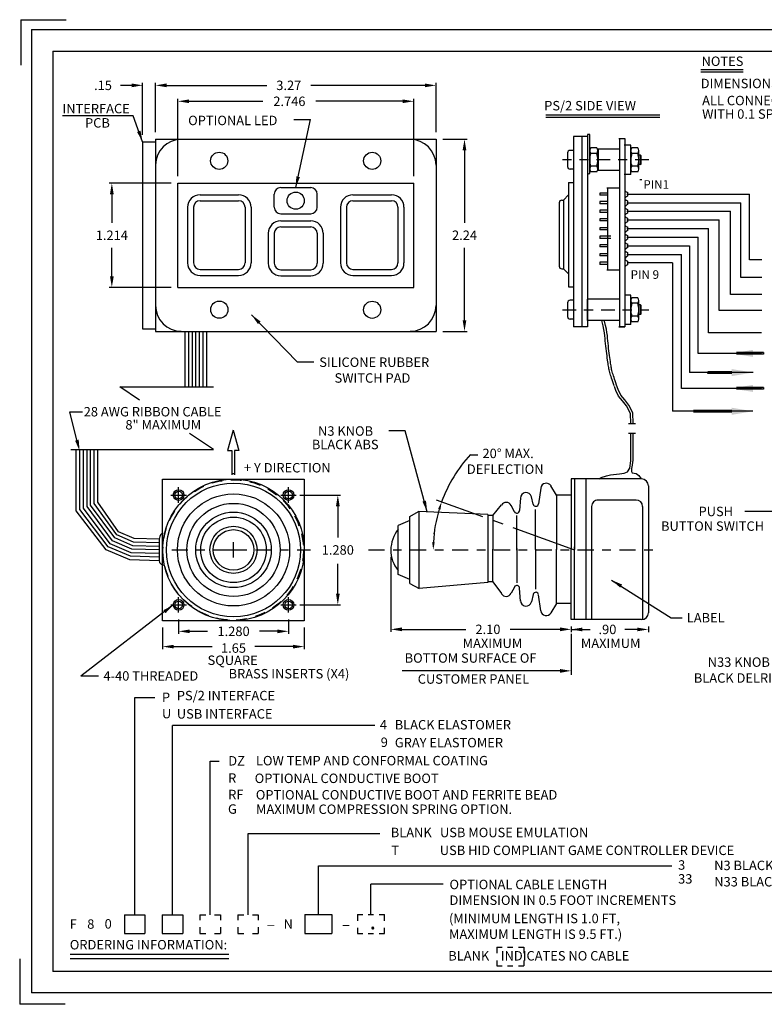
# Model space of a CAD drawing. Extents: x -10 to 167, y -13 to 81.
# Drawn here: x 0 to 9, y 0 to 11 of the extents above; entities that cross this region are included whole.
import ezdxf

# ---------------------------------------------------------------- set-up
doc = ezdxf.new("R2010")
doc.units = 0
doc.header["$MEASUREMENT"] = 0
doc.linetypes.add('CENTER2', pattern=[1.125, 0.75, -0.125, 0.125, -0.125])
doc.linetypes.add('HIDDEN2', pattern=[0.1875, 0.125, -0.0625])
for name, color, linetype in [('BOARDER', 3, 'CONTINUOUS'), ('BORDER', 7, 'CONTINUOUS'), ('CABLE', 44, 'CONTINUOUS'), ('CENTER', 1, 'CENTER2'), ('DIM', 7, 'CONTINUOUS'), ('HIDDEN', 9, 'HIDDEN2'), ('NOTES', 7, 'CONTINUOUS'), ('OBJECT', 7, 'CONTINUOUS'), ('TEXT', 7, 'CONTINUOUS')]:
    doc.layers.add(name, color=color, linetype=linetype)
doc.styles.add('ROMANS', font='romans.shx', dxfattribs={"height": 0.11})
doc.styles.get("Standard").update_dxf_attribs({"font": 'romantic.ttf', "height": 0.11})
doc.styles.add('TECHNICLIGHT', font='tel_____.pfb')
doc.dimstyles.get("Standard").update_dxf_attribs({"dimtxt": 0.18, "dimasz": 0.18, "dimexe": 0.18, "dimexo": 0.0625, "dimgap": 0.09, "dimtad": 0, "dimtih": 1, "dimtoh": 1, "dimdec": 4, "dimzin": 0, "dimtxsty": 'STANDARD', "dimcen": 0.09, "dimazin": 3, "dimtfac": 1, "dimtdec": 4, "dimtofl": 0, "dimtmove": 0, "dimatfit": 3, "dimtolj": 1, "dimtzin": 0})

# ---------------------------------------------------------------- blocks, each defined once
blk = doc.blocks.new('A$C757830F5')
at = {"layer": 'DIM', "insert": (0, 0.11), "char_height": 0.11, "width": 1.353, "attachment_point": 1, "style": 'ROMANS'}
blk.add_mtext('LABEL', dxfattribs=at)

msp = doc.modelspace()

# ---------------------------------------------------------------- hatches: boundary and pattern name
at = {"layer": 'DIM'}
for points in [[(8.606, 7.591), (8.291, 7.591), (8.291, 7.571), (8.606, 7.571)], [(8.606, 7.183), (8.291, 7.183), (8.291, 7.163), (8.606, 7.163)]]:
    msp.add_hatch(color=256, dxfattribs=at).paths.add_polyline_path(points)
h = msp.add_hatch(color=256, dxfattribs=at)
h.paths.add_polyline_path([(8.235, 7.358), (7.956, 7.358), (7.956, 7.348), (8.235, 7.348)])
h.paths.add_polyline_path([(8.235, 7.368), (7.956, 7.368), (7.956, 7.358), (8.235, 7.358)])
h = msp.add_hatch(color=256, dxfattribs=at)
h.paths.add_polyline_path([(8.236, 6.917), (7.79, 6.917), (7.79, 6.907), (8.236, 6.907)])
h.paths.add_polyline_path([(8.236, 6.907), (7.79, 6.907), (7.79, 6.897), (8.236, 6.897)])

# ---------------------------------------------------------------- linework, layer by layer
at = {"layer": 'BOARDER'}
for p, q in [((-0.048, 11.47), (0.483, 11.47)), ((-0.048, 11.47), (-0.048, 10.94)), ((0.077, 11.354), (0.077, 0.13)), ((0.077, 11.354), (16.889, 11.354)), ((0.327, 11.104), (16.639, 11.104)), ((0.327, 11.104), (0.327, 0.38)), ((-0.059, 0.527), (-0.059, -0.003)), ((11.942, 0.38), (0.327, 0.38)), ((16.889, 0.13), (0.077, 0.13)), ((16.889, 0.13), (0.139, 0.13)), ((0.471, -0.003), (-0.059, -0.003))]:
    msp.add_line(p, q, dxfattribs=at)
at = {"layer": 'BORDER'}
for p, q in [((1.606, 4.467), (1.606, 6.117)), ((1.606, 6.117), (3.255, 6.117)), ((3.255, 6.117), (3.255, 4.467)), ((6.364, 6.118), (6.364, 5.298)), ((6.534, 6.118), (6.364, 6.118)), ((6.404, 6.118), (6.404, 5.298)), ((7.184, 6.118), (6.529, 6.118)), ((6.534, 6.118), (6.534, 4.479)), ((7.264, 6.038), (7.264, 4.559)), ((6.364, 5.928), (6.194, 5.928)), ((5.391, 5.646), (5.392, 5.646)), ((5.45, 5.691), (5.392, 5.691)), ((6.364, 4.479), (6.364, 5.299)), ((6.404, 4.509), (6.404, 5.329)), ((6.404, 4.479), (6.404, 5.299)), ((6.364, 4.669), (6.194, 4.668)), ((6.534, 4.479), (6.364, 4.479)), ((7.184, 4.479), (6.529, 4.479)), ((3.255, 4.467), (1.606, 4.467))]:
    msp.add_line(p, q, dxfattribs=at)
for centre, start, end in [((7.184, 6.038), 0, 89.9979), ((7.184, 4.559), 270.0021, 0)]:
    msp.add_arc(centre, 0.08, start, end, dxfattribs=at)
at = {"layer": 'CABLE', "linetype": 'CONTINUOUS'}
for p, q in [((2.041, 9.43), (2.491, 9.43)), ((3.822, 9.43), (4.272, 9.43)), ((1.896, 9.285), (1.896, 8.635)), ((2.637, 9.285), (2.637, 8.635)), ((3.677, 9.285), (3.677, 8.635)), ((4.417, 9.285), (4.417, 8.635)), ((2.981, 9.126), (3.331, 9.126)), ((2.836, 8.981), (2.836, 8.631)), ((3.476, 8.981), (3.476, 8.631)), ((2.041, 8.489), (2.491, 8.489)), ((2.981, 8.486), (3.331, 8.486)), ((3.822, 8.489), (4.272, 8.489))]:
    msp.add_line(p, q, dxfattribs=at)
at = {"layer": 'CABLE'}
for p, q in [((1.868, 7.191), (1.868, 7.839)), ((1.91, 7.191), (1.91, 7.839)), ((1.952, 7.191), (1.952, 7.839)), ((1.994, 7.191), (1.994, 7.839)), ((2.036, 7.191), (2.036, 7.839)), ((2.078, 7.191), (2.078, 7.839)), ((2.12, 7.191), (2.12, 7.839))]:
    msp.add_line(p, q, dxfattribs=at)
for centre in [(2.265, 9.826), (4.047, 9.825), (2.266, 8.091), (4.047, 8.09)]:
    msp.add_circle(centre, 0.1, dxfattribs=at)
at = {"layer": 'CABLE', "linetype": 'CONTINUOUS'}
msp.add_circle((3.156, 9.361), 0.1, dxfattribs=at)
for centre, start, end in [((2.041, 9.285), 90, 180), ((2.491, 9.285), 0, 90), ((3.822, 9.285), 90, 180), ((4.272, 9.285), 0, 90), ((2.981, 8.981), 90, 180), ((3.331, 8.981), 0, 90), ((2.041, 8.635), 180, 270), ((2.491, 8.635), 270, 0), ((2.981, 8.631), 180, 270), ((3.331, 8.631), 270, 0), ((3.822, 8.635), 180, 270), ((4.272, 8.635), 270, 0)]:
    msp.add_arc(centre, 0.145, start, end, dxfattribs=at)
at = {"layer": 'CENTER', "color": 1, "ltscale": 0.2}
for p, q in [((7.26, 9.837), (6.263, 9.837)), ((6.263, 8.09), (7.26, 8.09))]:
    msp.add_line(p, q, dxfattribs=at)
at = {"layer": 'CENTER', "ltscale": 0.2}
for p, q in [((7.268, 9.837), (6.271, 9.837)), ((6.271, 8.09), (7.268, 8.09))]:
    msp.add_line(p, q, dxfattribs=at)
at = {"layer": 'CENTER'}
for p, q in [((1.792, 5.841), (1.792, 6.021)), ((3.072, 5.841), (3.072, 6.021)), ((1.702, 5.931), (1.882, 5.931)), ((2.982, 5.931), (3.162, 5.931)), ((6.394, 5.292), (4.796, 5.873)), ((1.792, 4.561), (1.792, 4.741)), ((3.072, 4.561), (3.072, 4.741)), ((1.702, 4.651), (1.882, 4.651)), ((2.982, 4.651), (3.162, 4.651))]:
    msp.add_line(p, q, dxfattribs=at)
at = {"layer": 'CENTER', "ltscale": 0.25}
for p, q in [((1.711, 5.292), (3.327, 5.292)), ((4.002, 5.292), (7.369, 5.292))]:
    msp.add_line(p, q, dxfattribs=at)
at = {"layer": 'DIM'}
for p, q in [((7.874, 10.89), (8.368, 10.89)), ((7.874, 10.861), (8.368, 10.861)), ((1.243, 10.705), (1.113, 10.705)), ((1.373, 10.127), (1.373, 10.735)), ((1.523, 10.158), (1.523, 10.735)), ((1.523, 10.158), (1.523, 10.735)), ((1.653, 10.705), (2.818, 10.705)), ((1.653, 10.705), (1.783, 10.705)), ((4.66, 10.705), (3.333, 10.705)), ((4.79, 10.158), (4.79, 10.735)), ((1.784, 9.645), (1.784, 10.549)), ((1.914, 10.519), (2.772, 10.519)), ((4.4, 10.519), (3.392, 10.519)), ((4.53, 9.645), (4.53, 10.549)), ((3.135, 10.307), (3.328, 10.307)), ((4.87, 10.078), (5.152, 10.078)), ((5.122, 9.948), (5.122, 9.103)), ((1.704, 9.565), (0.984, 9.565)), ((1.784, 8.351), (1.784, 9.565)), ((1.014, 9.435), (1.014, 9.103)), ((7.013, 9.437), (8.443, 9.437)), ((7.013, 9.337), (8.339, 9.337)), ((7.013, 9.237), (8.221, 9.237)), ((7.013, 9.137), (8.089, 9.137)), ((7.013, 9.036), (7.963, 9.036)), ((7.013, 8.936), (7.844, 8.936)), ((7.013, 8.836), (7.742, 8.836)), ((7.742, 8.836), (7.742, 7.358)), ((1.014, 8.481), (1.014, 8.813)), ((5.122, 7.968), (5.122, 8.813)), ((7.013, 8.735), (7.65, 8.735)), ((7.545, 8.635), (7.021, 8.635)), ((7.545, 8.635), (7.545, 6.907)), ((1.704, 8.351), (0.984, 8.351)), ((6.87, 8.215), (6.56, 8.215)), ((4.87, 7.838), (5.152, 7.838)), ((8.606, 7.591), (8.606, 7.571)), ((8.483, 7.358), (7.742, 7.358)), ((8.483, 7.358), (7.979, 7.358)), ((1.106, 7.191), (2.2, 7.191)), ((1.338, 7.036), (1.106, 7.191)), ((8.606, 7.183), (8.606, 7.163)), ((4.429, 6.68), (4.242, 6.68)), ((7.032, 6.766), (7.115, 6.766)), ((2.198, 6.461), (1.917, 6.648)), ((7.032, 6.652), (7.115, 6.652)), ((5.191, 6.401), (5.277, 6.401)), ((2.413, 6.181), (2.442, 6.181)), ((3.204, 5.931), (3.676, 5.931)), ((7.121, 5.873), (6.678, 5.873)), ((3.646, 5.801), (3.646, 5.436)), ((6.603, 5.798), (6.603, 4.479)), ((7.196, 5.798), (7.196, 4.479)), ((8.387, 5.744), (8.73, 5.744)), ((2.341, 5.292), (2.521, 5.292)), ((2.431, 5.202), (2.431, 5.382)), ((4.264, 5.212), (4.264, 4.336)), ((3.646, 4.765), (3.646, 5.13)), ((3.204, 4.651), (3.676, 4.651)), ((1.792, 4.481), (1.792, 4.313)), ((3.072, 4.481), (3.072, 4.313)), ((1.606, 4.387), (1.606, 4.135)), ((3.255, 4.387), (3.255, 4.135)), ((4.394, 4.366), (5.137, 4.366)), ((6.234, 4.366), (5.652, 4.366)), ((6.364, 4.399), (6.364, 4.335)), ((6.364, 4.399), (6.364, 4.335)), ((6.364, 4.399), (6.364, 4.336)), ((6.364, 4.365), (6.494, 4.365)), ((6.494, 4.365), (6.584, 4.365)), ((7.134, 4.365), (6.99, 4.365)), ((7.264, 4.399), (7.264, 4.335)), ((1.922, 4.343), (2.13, 4.343)), ((2.942, 4.343), (2.734, 4.343)), ((6.364, 4.314), (6.364, 3.837)), ((1.736, 4.165), (2.181, 4.165)), ((3.125, 4.165), (2.68, 4.165)), ((0.858, 3.82), (0.654, 3.82)), ((1.72, 1.04), (1.72, 3.245)), ((4.076, 3.245), (1.72, 3.245)), ((2.16, 1.04), (2.16, 2.828)), ((2.16, 2.828), (2.265, 2.828)), ((2.6, 1.986), (4.135, 1.986)), ((3.423, 1.611), (7.537, 1.611)), ((4.875, 1.397), (4.031, 1.397)), ((4.031, 1.04), (4.031, 1.397))]:
    msp.add_line(p, q, dxfattribs=at)
at = {"layer": 'DIM', "color": 1}
for p, q in [((7.03, 10.007), (6.98, 10.007)), ((7.03, 9.667), (6.98, 9.667)), ((6.863, 8.215), (6.553, 8.215)), ((6.92, 7.89), (6.982, 7.89))]:
    msp.add_line(p, q, dxfattribs=at)
at = {"layer": 'DIM', "flags": 128}
for points in [[(6.865, 7.203), (6.857, 7.228), (6.849, 7.251), (6.842, 7.272), (6.835, 7.292), (6.829, 7.311), (6.823, 7.328), (6.818, 7.345), (6.814, 7.36), (6.81, 7.375), (6.807, 7.389), (6.804, 7.403), (6.802, 7.417), (6.799, 7.431), (6.797, 7.447), (6.794, 7.464), (6.792, 7.483), (6.789, 7.504), (6.785, 7.528), (6.782, 7.553), (6.778, 7.58), (6.774, 7.608), (6.771, 7.637), (6.768, 7.666), (6.765, 7.696), (6.762, 7.726), (6.76, 7.756), (6.756, 7.787), (6.752, 7.821), (6.745, 7.859), (6.737, 7.902), (6.725, 7.95), (6.721, 7.965)], [(6.893, 7.213), (6.885, 7.238), (6.877, 7.261), (6.87, 7.282), (6.864, 7.302), (6.858, 7.32), (6.852, 7.337), (6.847, 7.353), (6.843, 7.368), (6.839, 7.382), (6.836, 7.395), (6.834, 7.408), (6.831, 7.422), (6.829, 7.436), (6.826, 7.451), (6.824, 7.468), (6.821, 7.487), (6.818, 7.509), (6.815, 7.532), (6.811, 7.557), (6.808, 7.584), (6.804, 7.612), (6.801, 7.64), (6.798, 7.669), (6.795, 7.699), (6.792, 7.728), (6.789, 7.759), (6.786, 7.791), (6.781, 7.826), (6.775, 7.865), (6.766, 7.908), (6.754, 7.958), (6.752, 7.965)]]:
    msp.add_lwpolyline(points, dxfattribs=at)
at = {"layer": 'DIM'}
for points in [[(0.607, 6.571), (0.524, 6.901), (0.671, 6.901)], [(6.234, 3.882), (4.395, 3.882)]]:
    msp.add_lwpolyline(points, dxfattribs=at)
msp.add_circle((2.431, 5.292), 0.825, dxfattribs=at)
for centre, radius, start, end in [((6.678, 5.798), 0.075, 90, 180.0021), ((7.121, 5.798), 0.075, 0.0021, 90), ((6.394, 5.292), 1.637, 163.1508, 176.8492)]:
    msp.add_arc(centre, radius, start, end, dxfattribs=at)
msp.add_point((4.769, 5.482), dxfattribs=at)
for points in [[(1.243, 10.727), (1.243, 10.683), (1.373, 10.705)], [(1.653, 10.727), (1.653, 10.683), (1.523, 10.705)], [(1.653, 10.726), (1.653, 10.683), (1.523, 10.705)], [(4.66, 10.726), (4.66, 10.683), (4.79, 10.705)], [(1.914, 10.541), (1.914, 10.498), (1.784, 10.519)], [(4.4, 10.541), (4.4, 10.498), (4.53, 10.519)], [(5.1, 9.948), (5.143, 9.948), (5.122, 10.078)], [(0.992, 9.435), (1.036, 9.435), (1.014, 9.565)], [(0.992, 8.481), (1.036, 8.481), (1.014, 8.351)], [(5.1, 7.968), (5.143, 7.968), (5.122, 7.838)], [(8.483, 7.54), (8.235, 7.581), (8.483, 7.623)], [(8.235, 7.399), (8.483, 7.358), (8.235, 7.317)], [(8.483, 7.132), (8.235, 7.173), (8.483, 7.215)], [(8.235, 6.948), (8.483, 6.907), (8.235, 6.866)], [(0.628, 6.576), (0.639, 6.444), (0.586, 6.565)], [(3.625, 5.801), (3.668, 5.801), (3.646, 5.931)], [(4.814, 5.771), (4.842, 5.761), (4.856, 5.852)], [(4.775, 5.381), (4.745, 5.382), (4.758, 5.292)], [(3.625, 4.781), (3.668, 4.781), (3.646, 4.651)], [(1.922, 4.364), (1.922, 4.321), (1.792, 4.343)], [(2.942, 4.364), (2.942, 4.321), (3.072, 4.343)], [(4.394, 4.388), (4.394, 4.344), (4.264, 4.366)], [(6.234, 4.388), (6.234, 4.344), (6.364, 4.366)], [(6.494, 4.386), (6.494, 4.343), (6.364, 4.365)], [(7.134, 4.386), (7.134, 4.343), (7.264, 4.365)], [(1.736, 4.186), (1.736, 4.143), (1.606, 4.165)], [(3.125, 4.186), (3.125, 4.143), (3.255, 4.165)], [(6.234, 3.904), (6.364, 3.882), (6.234, 3.86)]]:
    msp.add_solid(points, dxfattribs=at)
at = {"layer": 'HIDDEN'}
msp.add_circle((2.427, 5.291), 0.818, dxfattribs=at)
at = {"layer": 'NOTES'}
for p, q in [((3.261, 1.043), (3.261, 0.823)), ((3.261, 1.043), (3.576, 1.043)), ((3.576, 1.043), (3.576, 0.823)), ((3.874, 1.043), (3.936, 1.043)), ((3.874, 1.043), (3.874, 0.971)), ((4, 1.043), (4.063, 1.043)), ((4.126, 1.043), (4.189, 1.043)), ((4.188, 1.043), (4.188, 0.971)), ((3.261, 0.823), (3.576, 0.823)), ((3.874, 0.887), (3.874, 0.823)), ((3.874, 0.823), (3.936, 0.823)), ((4, 0.823), (4.063, 0.823)), ((4.126, 0.823), (4.189, 0.823)), ((4.188, 0.887), (4.188, 0.823)), ((0.527, 0.582), (2.378, 0.582)), ((5.497, 0.663), (5.559, 0.663)), ((5.497, 0.663), (5.497, 0.591)), ((5.623, 0.663), (5.685, 0.663)), ((5.749, 0.663), (5.811, 0.663)), ((5.811, 0.663), (5.811, 0.591)), ((0.527, 0.529), (2.378, 0.529)), ((5.497, 0.507), (5.497, 0.443)), ((5.811, 0.507), (5.811, 0.445)), ((5.497, 0.443), (5.559, 0.443)), ((5.623, 0.443), (5.685, 0.443)), ((5.749, 0.443), (5.811, 0.443))]:
    msp.add_line(p, q, dxfattribs=at)
at = {"layer": 'OBJECT'}
for p, q in [((6.07, 10.362), (7.398, 10.362)), ((6.07, 10.335), (7.398, 10.335)), ((6.39, 10.11), (6.39, 7.89)), ((6.553, 10.11), (6.39, 10.11)), ((6.49, 10.11), (6.49, 7.89)), ((6.553, 10.131), (6.553, 7.89)), ((6.58, 10.131), (6.553, 10.131)), ((6.58, 9.681), (6.58, 10.131)), ((1.373, 10.047), (1.523, 10.047)), ((6.928, 10.085), (6.928, 7.89)), ((6.99, 10.085), (6.99, 7.89)), ((7.059, 10.007), (6.99, 10.007)), ((7.059, 9.667), (7.059, 10.007)), ((6.322, 9.917), (6.322, 9.758)), ((6.39, 9.947), (6.352, 9.947)), ((6.662, 9.977), (6.592, 9.977)), ((6.662, 9.912), (6.592, 9.912)), ((6.674, 9.712), (6.674, 9.962)), ((6.928, 9.962), (6.678, 9.962)), ((6.678, 9.962), (6.678, 9.712)), ((7.058, 9.73), (7.058, 9.945)), ((7.14, 9.977), (7.071, 9.977)), ((7.14, 9.912), (7.071, 9.912)), ((7.152, 9.73), (7.152, 9.945)), ((7.17, 9.893), (7.152, 9.893)), ((7.17, 9.893), (7.178, 9.885)), ((7.17, 9.781), (7.17, 9.893)), ((7.178, 9.788), (7.178, 9.885)), ((6.662, 9.762), (6.592, 9.762)), ((7.14, 9.762), (7.071, 9.762)), ((7.17, 9.781), (7.152, 9.781)), ((7.17, 9.781), (7.178, 9.788)), ((6.39, 9.728), (6.352, 9.728)), ((6.662, 9.697), (6.592, 9.697)), ((6.928, 9.712), (6.678, 9.712)), ((7.059, 9.667), (6.99, 9.667)), ((7.14, 9.697), (7.071, 9.697)), ((1.784, 8.35), (1.784, 9.565)), ((4.53, 8.351), (4.53, 9.565)), ((6.335, 9.573), (6.335, 8.358)), ((6.335, 9.573), (6.39, 9.573)), ((6.275, 9.367), (6.335, 9.428)), ((6.789, 9.45), (6.7, 9.45)), ((6.7, 9.45), (6.7, 9.425)), ((6.789, 9.425), (6.7, 9.425)), ((6.789, 9.509), (6.789, 8.556)), ((6.789, 9.509), (6.928, 9.509)), ((6.225, 9.337), (6.225, 8.597)), ((6.255, 9.367), (6.275, 9.367)), ((6.275, 9.367), (6.275, 8.567)), ((6.789, 9.35), (6.7, 9.35)), ((6.7, 9.35), (6.7, 9.325)), ((6.789, 9.325), (6.7, 9.325)), ((6.789, 9.25), (6.7, 9.25)), ((6.7, 9.25), (6.7, 9.225)), ((6.789, 9.225), (6.7, 9.225)), ((6.789, 9.15), (6.7, 9.15)), ((6.7, 9.15), (6.7, 9.125)), ((6.789, 9.125), (6.7, 9.125)), ((6.789, 9.046), (6.7, 9.046)), ((6.7, 9.046), (6.7, 9.021)), ((6.789, 9.021), (6.7, 9.021)), ((6.827, 8.946), (6.7, 8.946)), ((6.7, 8.946), (6.7, 8.921)), ((6.827, 8.921), (6.7, 8.921)), ((6.789, 8.847), (6.7, 8.847)), ((6.7, 8.847), (6.7, 8.822)), ((6.789, 8.822), (6.7, 8.822)), ((6.789, 8.743), (6.7, 8.743)), ((6.7, 8.743), (6.7, 8.718)), ((6.789, 8.718), (6.7, 8.718)), ((6.789, 8.643), (6.7, 8.643)), ((6.7, 8.643), (6.7, 8.618)), ((6.789, 8.618), (6.7, 8.618)), ((6.255, 8.567), (6.275, 8.567)), ((6.275, 8.567), (6.335, 8.508)), ((6.789, 8.556), (6.928, 8.556)), ((6.335, 8.358), (6.39, 8.358)), ((6.322, 8.17), (6.322, 8.011)), ((6.39, 8.2), (6.352, 8.2)), ((6.553, 7.965), (6.553, 8.215)), ((6.928, 8.215), (6.87, 8.215)), ((7.059, 8.261), (6.99, 8.261)), ((7.058, 7.983), (7.058, 8.198)), ((7.059, 7.92), (7.059, 8.261)), ((7.14, 8.23), (7.071, 8.23)), ((7.14, 8.165), (7.071, 8.165)), ((7.152, 7.983), (7.152, 8.198)), ((7.17, 8.146), (7.152, 8.146)), ((7.17, 8.034), (7.152, 8.034)), ((7.17, 8.146), (7.178, 8.138)), ((7.17, 8.034), (7.17, 8.146)), ((7.17, 8.034), (7.178, 8.042)), ((7.178, 8.042), (7.178, 8.138)), ((6.39, 7.981), (6.352, 7.981)), ((6.928, 7.965), (6.56, 7.965)), ((7.059, 7.92), (6.99, 7.92)), ((7.14, 8.015), (7.071, 8.015)), ((7.14, 7.95), (7.071, 7.95)), ((1.373, 7.869), (1.523, 7.869)), ((6.553, 7.89), (6.39, 7.89)), ((6.928, 7.89), (6.99, 7.89)), ((6.988, 7.89), (6.928, 7.89)), ((0.599, 5.745), (0.599, 6.461)), ((0.641, 5.762), (0.641, 6.461)), ((0.683, 5.779), (0.683, 6.461)), ((0.725, 5.797), (0.725, 6.461)), ((0.767, 5.814), (0.767, 6.461)), ((0.809, 5.832), (0.809, 6.461)), ((0.851, 5.846), (0.851, 6.461)), ((6.01, 6.013), (5.984, 5.827)), ((6.194, 5.928), (6.129, 6.037)), ((5.774, 5.9), (5.762, 5.749)), ((5.923, 5.823), (5.901, 5.911)), ((6.194, 5.928), (6.194, 5.298)), ((0.948, 5.293), (0.599, 5.745)), ((0.972, 5.328), (0.641, 5.762)), ((0.996, 5.364), (0.683, 5.779)), ((1.02, 5.399), (0.725, 5.797)), ((1.048, 5.431), (0.767, 5.814)), ((1.072, 5.466), (0.809, 5.832)), ((1.091, 5.504), (0.851, 5.846)), ((4.484, 5.682), (4.587, 5.74)), ((5.394, 5.703), (4.587, 5.74)), ((4.594, 4.84), (4.594, 5.739)), ((5.45, 5.691), (5.553, 5.815)), ((5.703, 5.737), (5.665, 5.811)), ((5.949, 5.298), (5.949, 5.763)), ((4.484, 5.635), (4.349, 5.575)), ((4.484, 4.901), (4.484, 5.682)), ((5.394, 5.703), (5.394, 4.911)), ((5.45, 5.691), (5.45, 5.298)), ((5.732, 5.289), (5.732, 5.691)), ((4.349, 5.005), (4.349, 5.575)), ((1.248, 5.301), (1.02, 5.399)), ((1.257, 5.341), (1.048, 5.431)), ((1.265, 5.383), (1.072, 5.466)), ((1.274, 5.425), (1.091, 5.504)), ((1.565, 5.416), (1.274, 5.425)), ((1.572, 5.449), (1.565, 5.418)), ((1.565, 5.418), (1.565, 5.167)), ((1.582, 5.466), (1.572, 5.449)), ((1.594, 5.477), (1.582, 5.466)), ((1.611, 5.483), (1.594, 5.477)), ((1.222, 5.175), (0.948, 5.293)), ((1.231, 5.217), (0.972, 5.328)), ((1.24, 5.259), (0.996, 5.364)), ((1.565, 5.292), (1.248, 5.301)), ((1.565, 5.332), (1.257, 5.341)), ((1.565, 5.374), (1.265, 5.383)), ((5.45, 4.917), (5.45, 5.299)), ((5.732, 5.307), (5.732, 4.906)), ((5.949, 5.299), (5.949, 4.833)), ((6.194, 4.668), (6.194, 5.299)), ((1.565, 5.166), (1.222, 5.175)), ((1.565, 5.208), (1.231, 5.217)), ((1.565, 5.25), (1.24, 5.259)), ((1.565, 5.167), (1.571, 5.146)), ((1.571, 5.146), (1.587, 5.127)), ((1.587, 5.127), (1.611, 5.115)), ((4.484, 4.945), (4.349, 5.005)), ((4.484, 4.901), (4.594, 4.84)), ((5.394, 4.911), (4.594, 4.84)), ((5.45, 4.921), (5.394, 4.921)), ((5.45, 4.921), (5.553, 4.782)), ((5.703, 4.859), (5.665, 4.786)), ((5.774, 4.696), (5.762, 4.847)), ((5.923, 4.773), (5.901, 4.686)), ((6.01, 4.583), (5.984, 4.77)), ((6.194, 4.668), (6.129, 4.559)), ((3.423, 1.043), (3.423, 1.611))]:
    msp.add_line(p, q, dxfattribs=at)
at = {"layer": 'OBJECT', "color": 1}
for p, q in [((6.39, 10.11), (6.39, 7.89)), ((6.553, 10.11), (6.39, 10.11)), ((6.49, 10.11), (6.49, 7.89)), ((6.553, 10.11), (6.553, 7.89)), ((6.92, 10.085), (6.982, 10.085)), ((6.322, 9.917), (6.322, 9.758)), ((6.39, 9.947), (6.352, 9.947)), ((6.928, 9.962), (6.674, 9.962)), ((6.39, 9.728), (6.352, 9.728)), ((6.928, 9.712), (6.674, 9.712)), ((6.781, 9.509), (6.92, 9.509)), ((6.39, 9.337), (6.39, 8.597)), ((6.781, 8.556), (6.92, 8.556)), ((6.322, 8.17), (6.322, 8.011)), ((6.39, 8.2), (6.352, 8.2)), ((6.553, 7.965), (6.553, 8.215)), ((6.92, 8.215), (6.863, 8.215)), ((6.39, 7.981), (6.352, 7.981)), ((6.92, 7.965), (6.553, 7.965)), ((6.553, 7.89), (6.39, 7.89)), ((6.98, 7.89), (6.92, 7.89))]:
    msp.add_line(p, q, dxfattribs=at)
at = {"layer": 'OBJECT', "color": 7, "linetype": 'CONTINUOUS'}
for p, q in [((1.373, 10.047), (1.373, 7.869)), ((1.523, 10.078), (1.523, 7.838)), ((4.79, 10.078), (4.79, 7.838)), ((2.906, 9.284), (2.906, 9.438)), ((3.406, 9.284), (3.406, 9.438)), ((2.041, 9.36), (2.491, 9.36)), ((1.966, 9.285), (1.966, 8.635)), ((2.567, 9.285), (2.567, 8.635)), ((2.981, 9.209), (3.331, 9.209)), ((3.747, 9.285), (3.747, 8.635)), ((4.347, 9.285), (4.347, 8.635)), ((2.906, 8.981), (2.906, 8.631)), ((2.981, 9.056), (3.331, 9.056)), ((3.406, 8.981), (3.406, 8.631)), ((2.041, 8.559), (2.491, 8.559)), ((2.981, 8.556), (3.331, 8.556))]:
    msp.add_line(p, q, dxfattribs=at)
at = {"layer": 'OBJECT', "ltscale": 0.2}
for p, q in [((1.523, 10.078), (4.79, 10.078)), ((1.784, 9.565), (4.53, 9.565)), ((1.784, 8.351), (4.53, 8.351)), ((1.523, 7.838), (4.79, 7.838))]:
    msp.add_line(p, q, dxfattribs=at)
at = {"layer": 'OBJECT', "color": 6}
msp.add_line((6.928, 10.085), (6.99, 10.085), dxfattribs=at)
at = {"layer": 'OBJECT', "color": 7}
for p, q in [((2.981, 9.513), (3.331, 9.513)), ((3.822, 9.36), (4.272, 9.36)), ((3.822, 8.559), (4.272, 8.559)), ((1.28, 1.04), (1.28, 3.572)), ((1.28, 3.572), (1.515, 3.572)), ((2.6, 1.04), (2.6, 1.986))]:
    msp.add_line(p, q, dxfattribs=at)
at = {"layer": 'OBJECT', "flags": 128}
for points in [[(6.99, 9.48), (7.004, 9.465), (7.021, 9.459), (7.021, 9.415), (7.014, 9.411), (7.005, 9.406), (6.989, 9.391)], [(6.99, 9.38), (7.004, 9.366), (7.021, 9.359), (7.021, 9.315), (7.014, 9.312), (7.005, 9.306), (6.989, 9.291)], [(6.99, 9.28), (7.004, 9.266), (7.021, 9.259), (7.021, 9.215), (7.014, 9.212), (7.005, 9.206), (6.989, 9.191)], [(6.99, 9.18), (7.004, 9.166), (7.021, 9.159), (7.021, 9.115), (7.014, 9.112), (7.005, 9.106), (6.989, 9.091)], [(6.99, 9.076), (7.004, 9.062), (7.021, 9.055), (7.021, 9.011), (7.014, 9.008), (7.005, 9.002), (6.989, 8.987)], [(6.99, 8.976), (7.004, 8.962), (7.021, 8.955), (7.021, 8.911), (7.014, 8.908), (7.005, 8.902), (6.989, 8.887)], [(6.99, 8.878), (7.004, 8.864), (7.021, 8.857), (7.021, 8.813), (7.014, 8.81), (7.005, 8.805), (6.989, 8.789)], [(6.99, 8.778), (7.004, 8.764), (7.021, 8.757), (7.021, 8.713), (7.014, 8.71), (7.005, 8.705), (6.989, 8.689)], [(6.99, 8.678), (7.004, 8.664), (7.021, 8.657), (7.021, 8.613), (7.014, 8.61), (7.005, 8.605), (6.989, 8.589)], [(7.06, 6.764), (7.055, 6.881), (7.01, 6.97), (6.962, 7.03), (6.914, 7.084), (6.884, 7.15), (6.87, 7.194)], [(7.088, 6.764), (7.082, 6.89), (7.037, 6.979), (6.989, 7.039), (6.941, 7.093), (6.911, 7.159), (6.893, 7.213)], [(6.69, 6.119), (6.714, 6.137), (6.774, 6.155), (6.822, 6.167), (6.929, 6.179), (6.983, 6.185), (7.019, 6.203), (7.049, 6.245), (7.061, 6.328), (7.061, 6.652)], [(7.061, 6.567), (7.061, 6.652)], [(7.068, 6.242), (7.076, 6.254), (7.088, 6.337), (7.088, 6.652)], [(7.088, 6.567), (7.088, 6.652)], [(7.068, 6.242), (7.067, 6.206), (7.076, 6.191), (7.121, 6.182), (7.151, 6.158), (7.178, 6.119)]]:
    msp.add_lwpolyline(points, dxfattribs=at)
at = {"layer": 'OBJECT'}
for centre, radius in [((2.432, 5.291), 0.78), ((1.792, 5.931), 0.0444), ((3.072, 5.931), 0.0444), ((2.432, 5.291), 0.653), ((2.432, 5.291), 0.543), ((2.431, 5.292), 0.44), ((2.431, 5.292), 0.382), ((2.431, 5.292), 0.275), ((2.431, 5.292), 0.236), ((1.792, 4.651), 0.0444), ((3.072, 4.651), 0.0444)]:
    msp.add_circle(centre, radius, dxfattribs=at)
at = {"layer": 'OBJECT', "color": 7, "linetype": 'CONTINUOUS'}
for centre, radius, start, end in [((1.823, 9.775), 0.3, 90, 180), ((4.49, 9.775), 0.3, 0, 90), ((2.981, 9.438), 0.075, 90, 180), ((3.331, 9.438), 0.075, 0, 90), ((2.041, 9.285), 0.075, 90, 180), ((2.491, 9.285), 0.075, 0, 90), ((3.822, 9.285), 0.075, 90, 180), ((4.272, 9.285), 0.075, 0, 90), ((2.981, 9.284), 0.075, 180, 270), ((3.331, 9.284), 0.075, 270, 0), ((2.981, 8.981), 0.075, 90, 180), ((3.331, 8.981), 0.075, 0, 90), ((2.041, 8.635), 0.075, 180, 270), ((2.491, 8.635), 0.075, 270, 0), ((2.981, 8.631), 0.075, 180, 270), ((3.331, 8.631), 0.075, 270, 0), ((3.822, 8.635), 0.075, 180, 270), ((4.272, 8.635), 0.075, 270, 0), ((1.823, 8.14), 0.3, 180, 270), ((4.49, 8.14), 0.3, 270, 0)]:
    msp.add_arc(centre, radius, start, end, dxfattribs=at)
at = {"layer": 'OBJECT', "color": 1}
for centre, start, end in [((6.352, 9.917), 90, 180), ((6.352, 9.758), 180, 270), ((6.352, 8.17), 90, 180), ((6.352, 8.011), 180, 270)]:
    msp.add_arc(centre, 0.03, start, end, dxfattribs=at)
at = {"layer": 'OBJECT'}
for centre, radius, start, end in [((6.352, 9.917), 0.03, 90, 180), ((6.629, 9.945), 0.049, 138.4506, 221.5494), ((6.806, 9.837), 0.226, 160.5067, 199.325), ((6.448, 9.837), 0.226, 340.675, 19.4933), ((6.625, 9.945), 0.049, 318.4506, 41.5494), ((7.107, 9.945), 0.049, 138.4506, 221.5494), ((7.284, 9.837), 0.226, 160.5067, 199.325), ((6.927, 9.837), 0.226, 340.675, 19.4933), ((7.103, 9.945), 0.049, 318.4506, 41.5494), ((6.352, 9.758), 0.03, 180, 270), ((6.629, 9.73), 0.049, 138.4506, 221.5494), ((6.625, 9.73), 0.049, 318.4506, 41.5494), ((7.107, 9.73), 0.049, 138.4506, 221.5494), ((7.103, 9.73), 0.049, 318.4506, 41.5494), ((6.57, 9.681), 0.00992, 180, 0.0015), ((6.255, 9.337), 0.03, 90, 180), ((6.255, 8.597), 0.03, 180, 270), ((6.352, 8.17), 0.03, 90, 180), ((7.107, 8.198), 0.049, 138.4506, 221.5494), ((7.284, 8.09), 0.226, 160.5067, 199.325), ((6.927, 8.09), 0.226, 340.675, 19.4933), ((7.103, 8.198), 0.049, 318.4506, 41.5494), ((6.352, 8.011), 0.03, 180, 270), ((7.107, 7.983), 0.049, 138.4506, 221.5494), ((7.103, 7.983), 0.049, 318.4506, 41.5494), ((6.074, 6.004), 0.0645, 30.5304, 172.1888), ((5.838, 5.895), 0.0645, 13.8328, 179.7685), ((5.608, 5.781), 0.0645, 27.0679, 148.7598), ((5.731, 5.752), 0.0315, 207.0679, 359.7685), ((5.953, 5.831), 0.0315, 193.8328, 352.1888), ((4.646, 5.29), 0.382, 140.538, 218.9526), ((5.731, 4.845), 0.0315, 0.2315, 152.9321), ((5.608, 4.815), 0.0645, 211.2402, 332.9321), ((5.953, 4.766), 0.0315, 7.8112, 166.1672), ((5.838, 4.701), 0.0645, 180.2315, 346.1672), ((6.074, 4.592), 0.0645, 187.8112, 329.4696)]:
    msp.add_arc(centre, radius, start, end, dxfattribs=at)
at = {"layer": 'OBJECT', "color": 1}
msp.add_open_spline([(7.166, 9.608), (7.171, 9.608), (7.176, 9.608), (7.18, 9.609), (7.18, 9.609), (7.18, 9.609)], degree=3, knots=[1.52165317, 1.52165317, 1.52165317, 1.52165317, 1.54223095, 1.54223095, 1.54317058, 1.54317058, 1.54317058, 1.54317058], dxfattribs=at)
at = {"layer": 'OBJECT', "color": 2}
msp.add_open_spline([(7.173, 9.608), (7.178, 9.608), (7.183, 9.608), (7.188, 9.609), (7.188, 9.609), (7.188, 9.609)], degree=3, knots=[1.52165317, 1.52165317, 1.52165317, 1.52165317, 1.54223095, 1.54223095, 1.54317058, 1.54317058, 1.54317058, 1.54317058], dxfattribs=at)
at = {"layer": 'TEXT'}
for p, q in [((8.443, 8.672), (8.443, 9.437)), ((8.339, 8.467), (8.339, 9.337)), ((8.221, 8.266), (8.221, 9.237)), ((8.089, 8.081), (8.089, 9.137)), ((7.963, 7.821), (7.963, 9.036)), ((7.844, 7.581), (7.844, 8.936)), ((7.65, 7.173), (7.65, 8.735)), ((8.586, 8.672), (8.443, 8.672)), ((8.586, 8.467), (8.339, 8.467)), ((8.586, 8.266), (8.221, 8.266)), ((8.586, 8.081), (8.089, 8.081)), ((8.582, 7.821), (7.963, 7.821)), ((8.582, 7.581), (7.844, 7.581)), ((8.606, 7.591), (8.291, 7.591)), ((8.606, 7.571), (8.291, 7.571)), ((7.956, 7.348), (7.956, 7.368)), ((8.235, 7.368), (7.956, 7.368)), ((8.235, 7.348), (7.956, 7.348)), ((8.582, 7.173), (7.65, 7.173)), ((8.582, 7.173), (7.904, 7.173)), ((8.606, 7.183), (8.291, 7.183)), ((8.606, 7.163), (8.291, 7.163)), ((8.48, 6.907), (7.545, 6.907)), ((8.236, 6.917), (7.79, 6.917)), ((8.236, 6.897), (7.79, 6.897)), ((2.427, 6.685), (2.362, 6.45)), ((2.428, 6.685), (2.493, 6.45)), ((0.538, 6.461), (2.198, 6.461)), ((2.362, 6.45), (2.413, 6.45)), ((2.413, 6.45), (2.413, 6.165)), ((2.442, 6.45), (2.442, 6.165)), ((2.493, 6.45), (2.442, 6.45)), ((1.16, 1.04), (1.16, 0.82)), ((1.16, 1.04), (1.4, 1.04)), ((1.4, 1.04), (1.4, 0.82)), ((1.6, 1.04), (1.6, 0.82)), ((1.6, 1.04), (1.84, 1.04)), ((1.84, 1.04), (1.84, 0.82)), ((2.04, 1.04), (2.11, 1.04)), ((2.04, 1.04), (2.04, 0.976)), ((2.211, 1.04), (2.28, 1.04)), ((2.28, 1.04), (2.28, 0.976)), ((2.48, 1.04), (2.48, 0.976)), ((2.48, 1.04), (2.55, 1.04)), ((2.651, 1.04), (2.72, 1.04)), ((2.72, 1.04), (2.72, 0.976)), ((1.16, 0.82), (1.4, 0.82)), ((1.6, 0.82), (1.84, 0.82)), ((2.04, 0.894), (2.04, 0.82)), ((2.04, 0.82), (2.11, 0.82)), ((2.211, 0.82), (2.28, 0.82)), ((2.28, 0.894), (2.28, 0.82)), ((2.48, 0.894), (2.48, 0.82)), ((2.48, 0.82), (2.55, 0.82)), ((2.651, 0.82), (2.72, 0.82)), ((2.72, 0.894), (2.72, 0.82))]:
    msp.add_line(p, q, dxfattribs=at)
for centre in [(1.792, 5.931), (3.072, 5.931), (1.792, 4.651), (3.072, 4.651)]:
    msp.add_circle(centre, 0.0625, dxfattribs=at)
msp.add_arc((6.394, 5.292), 1.637, 137.3145, 160, dxfattribs=at)

# ---------------------------------------------------------------- block references
at = {"layer": 'DIM'}
msp.add_blockref('A$C757830F5', (7.711, 4.446), dxfattribs=at)

# ---------------------------------------------------------------- texts
at = {"layer": 'DIM', "style": 'TECHNICLIGHT'}
msp.add_text('4', height=0.11, dxfattribs=at).set_placement((4.136, 3.199))
at = {"layer": 'DIM', "char_height": 0.11, "attachment_point": 1, "style": 'ROMANS'}
for s, insert, width in [('NOTES', (7.883, 11.041), 8), ('DIMENSIONS ARE IN INCHES', (7.873, 10.782), 8), ('ALL CONNECTOR HEADERS ARE .025 SQUARE ', (7.89, 10.583), 5.465), ('OPTIONAL LED', (1.903, 10.351), 12), ('WITH 0.1 SPACING', (7.89, 10.426), 5.465), ('N3 KNOB', (3.416, 6.732), 2.164), ('BLACK ABS', (3.344, 6.575), 6), ('PUSH ', (7.848, 5.795), 6), ('BUTTON SWITCH', (7.411, 5.624), 6), ('MAXIMUM', (5.1, 4.259), 0.99), ('MAXIMUM', (6.477, 4.259), 0.99), ('SQUARE', (2.129, 4.061), 1.741), ('BOTTOM SURFACE OF \\P ', (4.425, 4.087), 2.327), ('N33 KNOB', (7.955, 4.039), 2.164), ('CUSTOMER PANEL', (4.577, 3.842), 2.327), ('BLACK DELRIN', (7.793, 3.854), 2.577), ('BLACK ELASTOMER', (4.309, 3.309), 1.666), ('GRAY ELASTOMER', (4.31, 3.101), 1.666)]:
    msp.add_mtext(s, dxfattribs=dict(at, insert=insert, width=width))
at = {"layer": 'DIM', "char_height": 0.11, "style": 'ROMANS'}
for s, insert, attachment_point in [('\\A1;.15', (0.911, 10.705), 5), ('\\A1;3.27', (3.075, 10.705), 5), ('\\A1;2.746', (3.082, 10.519), 5), ('\\A1;1.214', (1.014, 8.958), 5), ('\\A1;2.24', (5.122, 8.958), 5), ('\\A1;', (8.079, 6.752), 4), ('\\A1;1.280', (3.646, 5.291), 5), ('\\A1;1.280', (2.432, 4.343), 5), ('\\A1;2.10', (5.395, 4.366), 5), ('\\A1;.90', (6.787, 4.365), 5), ('\\A1;1.65', (2.431, 4.148), 5)]:
    msp.add_mtext(s, dxfattribs=dict(at, insert=insert, attachment_point=attachment_point))
at = {"layer": 'DIM', "char_height": 0.11}
for insert, attachment_point in [((4.292, 6.608), 4), ((2.767, 4.567), 6), ((2.353, 4.05), 6), ((2.374, 4.047), 6), ((5.514, 3.784), 4), ((5.489, 3.588), 4)]:
    msp.add_mtext('\\A1;', dxfattribs=dict(at, insert=insert, attachment_point=attachment_point))
at = {"layer": 'DIM', "color": 3, "char_height": 0.1, "style": 'TECHNICLIGHT'}
for insert, attachment_point in [((5.778, 6.256), 4), ((1.299, 3.581), 4), ((5.221, 3.19), 4), ((7.73, 2.61), 6)]:
    msp.add_mtext('\\A1;', dxfattribs=dict(at, insert=insert, attachment_point=attachment_point))
at = {"layer": 'NOTES', "style": 'TECHNICLIGHT'}
msp.add_text('ORDERING INFORMATION:', height=0.11, dxfattribs=at).set_placement((0.524, 0.636))
at = {"layer": 'NOTES', "char_height": 0.11, "attachment_point": 1}
for s, insert, width, style in [('P', (1.597, 3.629), 1.529, 'TECHNICLIGHT'), ('PS/2 INTERFACE ', (1.771, 3.649), 12, 'ROMANS'), ('U', (1.598, 3.439), 1.529, 'TECHNICLIGHT'), ('USB INTERFACE ', (1.771, 3.436), 12, 'ROMANS'), ('9', (4.146, 3.105), 1.529, 'TECHNICLIGHT'), ('DZ', (2.37, 2.889), 1.59, 'TECHNICLIGHT'), ('LOW TEMP AND CONFORMAL COATING', (2.693, 2.891), 12, 'ROMANS'), ('R', (2.369, 2.688), 1.59, 'TECHNICLIGHT'), ('OPTIONAL CONDUCTIVE BOOT ', (2.678, 2.685), 12, 'ROMANS'), ('RF', (2.369, 2.496), 1.59, 'TECHNICLIGHT'), ('OPTIONAL CONDUCTIVE BOOT AND FERRITE BEAD', (2.691, 2.493), 12, 'ROMANS'), ('G', (2.367, 2.327), 8.67, 'TECHNICLIGHT'), ('BLANK ', (4.263, 2.054), 1, 'TECHNICLIGHT'), ('USB MOUSE EMULATION', (4.836, 2.054), 6, 'ROMANS'), ('T', (4.27, 1.847), 0.3044, 'TECHNICLIGHT'), ('USB HID COMPLIANT GAME CONTROLLER DEVICE   ', (4.834, 1.846), 6, 'ROMANS'), ('3', (7.61, 1.675), 0.573, 'TECHNICLIGHT'), ('N3 BLACK ABS KNOB', (8.03, 1.67), 1.937, 'ROMANS'), ('33', (7.61, 1.513), 0.573, 'TECHNICLIGHT'), ('OPTIONAL CABLE LENGTH\\PDIMENSION IN 0.5 FOOT INCREMENTS', (4.947, 1.448), 6, 'ROMANS'), ('N33 BLACK DELRIN KNOB ', (8.031, 1.48), 12, 'ROMANS'), ('(MINIMUM LENGTH IS 1.0 FT,\\PMAXIMUM LENGTH IS 9.5 FT.)', (4.941, 1.052), 6, 'ROMANS'), ('BLANK    INDICATES NO CABLE', (4.933, 0.617), 6, 'ROMANS')]:
    msp.add_mtext(s, dxfattribs=dict(at, insert=insert, width=width, style=style))
at = {"layer": 'OBJECT', "style": 'ROMANS'}
for s, height, p in [('PS/2 SIDE VIEW', 0.11, (6.05, 10.413)), ('PIN1', 0.1, (7.205, 9.5)), ('PIN 9', 0.1, (7.057, 8.45))]:
    msp.add_text(s, height=height, dxfattribs=at).set_placement(p)
at = {"layer": 'TEXT', "char_height": 0.11, "style": 'ROMANS'}
for s, insert, width, attachment_point in [('INTERFACE \\P\\P\\P\\P\\P\\P                ', (1.223, 10.489), 12, 3), ('PCB\\P\\P\\P\\P\\P                ', (0.991, 10.323), 12, 3), ('SILICONE RUBBER', (3.43, 7.534), 1.706, 1), ('SWITCH PAD', (3.608, 7.35), 1.706, 1), ('28 AWG RIBBON CABLE', (0.686, 6.957), 8, 1), ('8" MAXIMUM', (1.172, 6.805), 1.706, 1), ('+ Y DIRECTION', (2.553, 6.304), 2.707, 1), ('BRASS INSERTS (X4)', (2.374, 3.904), 8, 1), ('4-40 THREADED ', (0.916, 3.878), 1.736, 1), ('MAXIMUM COMPRESSION SPRING OPTION.', (2.693, 2.325), 8.67, 1)]:
    msp.add_mtext(s, dxfattribs=dict(at, insert=insert, width=width, attachment_point=attachment_point))
at = {"layer": 'TEXT', "insert": (5.596, 6.31), "char_height": 0.11, "attachment_point": 5, "style": 'ROMANS'}
msp.add_mtext('  20° MAX.\\P  DEFLECTION', dxfattribs=at)
at = {"layer": 'TEXT', "attachment_point": 1}
for s, insert, char_height, width in [('\\fTechnicLite|b0|i0|c2|p2;F', (0.523, 0.987), 0.11, 0.499), ('\\fTechnicLite|b0|i0|c2|p2;8', (0.727, 0.987), 0.11, 0.499), ('\\fTechnicLite|b0|i0|c2|p2;0', (0.93, 0.989), 0.11, 0.499), ('\\fTechnicLite|b0|i0|c2|p2;N', (3.014, 0.988), 0.11, 0.499), ('\\fTechnicLite|b0|i0|c2|p2;_', (3.699, 1.042), 0.11, 0.4985), ('\\fTechnicLite|b0|i0|c2|p2;_', (2.823, 1.04), 0.11, 0.4985), ('\\fTechnicLite|b0|i0|c2|p2;.', (4.016, 1.07), 0.2, 0.499)]:
    msp.add_mtext(s, dxfattribs=dict(at, insert=insert, char_height=char_height, width=width))

# ---------------------------------------------------------------- leaders
at = {"layer": 'DIM'}
for points, override in [([(1.373, 10.047), (1.261, 10.348), (0.438, 10.348)], {"dimtxt": 0.11, "dimasz": 0.13, "dimexe": 0.03, "dimexo": 0.08, "dimdec": 2, "dimzin": 4, "dimtxsty": 'ROMANS', "dimclrd": 256, "dimclre": 256, "dimclrt": 256, "dimtdec": 3, "dimtzin": 4}), ([(3.156, 9.513), (3.328, 10.307)], {"dimtxt": 0.11, "dimasz": 0.13, "dimexe": 0.03, "dimexo": 0.08, "dimdec": 2, "dimzin": 4, "dimtxsty": 'ROMANS', "dimclrd": 256, "dimclre": 256, "dimclrt": 256, "dimtdec": 3, "dimtzin": 4}), ([(2.641, 8.032), (3.171, 7.482), (3.366, 7.482)], {"dimtxt": 0.11, "dimasz": 0.13, "dimexe": 0.03, "dimexo": 0.08, "dimdec": 2, "dimzin": 4, "dimtxsty": 'ROMANS', "dimclrd": 256, "dimclre": 256, "dimclrt": 256, "dimtdec": 3, "dimtzin": 4}), ([(4.687, 5.735), (4.429, 6.68)], {"dimtxt": 0.11, "dimasz": 0.13, "dimexe": 0.03, "dimexo": 0.08, "dimdec": 3, "dimzin": 4, "dimtxsty": 'ROMANS', "dimclrd": 256, "dimclre": 256, "dimclrt": 256, "dimtdec": 3, "dimtofl": 1, "dimtzin": 4}), ([(6.836, 4.94), (7.529, 4.501), (7.659, 4.501)], {"dimtxt": 0.11, "dimasz": 0.13, "dimexe": 0.03, "dimexo": 0.08, "dimdec": 2, "dimzin": 4, "dimtxsty": 'ROMANS', "dimclrd": 256, "dimclre": 256, "dimclrt": 256, "dimtdec": 3, "dimtofl": 1, "dimtzin": 4}), ([(1.73, 4.651), (0.654, 3.82)], {"dimtxt": 0.11, "dimasz": 0.13, "dimexe": 0.03, "dimexo": 0.08, "dimdec": 2, "dimzin": 4, "dimtxsty": 'ROMANS', "dimclrd": 256, "dimclre": 256, "dimclrt": 256, "dimtdec": 3, "dimtofl": 1, "dimtzin": 4})]:
    msp.add_leader(points, dimstyle='STANDARD', override=override, dxfattribs=at)

doc.saveas('drawing.dxf')
